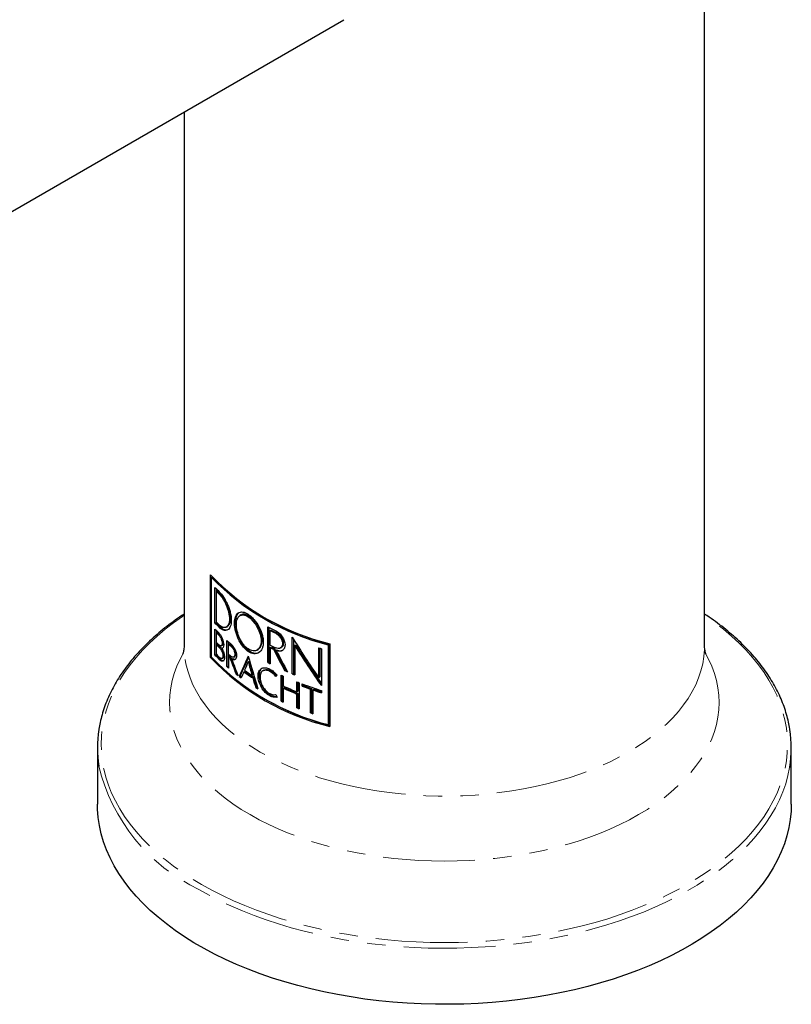
# Model space of a CAD drawing. Units: millimetres. Extents: x 37 to 332, y -330 to 461.
# Drawn here: x 263 to 316, y -330 to -262 of the extents above; entities that cross this region are included whole.
import ezdxf

# ---------------------------------------------------------------- set-up
doc = ezdxf.new("R2010")
doc.units = ezdxf.units.MM
doc.linetypes.add('PHANTOM', pattern=[12.7, 6.35, -1.27, 1.27, -1.27, 1.27, -1.27])

msp = doc.modelspace()

# ---------------------------------------------------------------- linework, layer by layer
at = {"color": 7, "linetype": 'Continuous', "lineweight": 25}
for p, q in [((310.488, -305.532), (310.488, -231.619)), ((252.445, -281.327), (285.534, -262.225)), ((274.488, -268.602), (274.488, -305.532)), ((276.322, -306.346), (276.322, -300.63)), ((276.379, -300.796), (276.436, -300.763)), ((276.379, -306.314), (276.379, -300.796)), ((276.397, -300.718), (276.397, -300.785)), ((276.624, -303.953), (276.624, -301.486)), ((276.698, -301.565), (276.698, -303.911)), ((276.731, -301.773), (276.804, -301.73)), ((276.731, -303.892), (276.731, -301.773)), ((278.42, -303.399), (278.35, -303.44)), ((276.624, -303.953), (276.698, -303.911)), ((276.624, -306.17), (276.624, -304.37)), ((277.412, -304.233), (277.485, -304.191)), ((280.289, -306.684), (280.289, -304.216)), ((280.359, -304.254), (280.359, -306.643)), ((276.698, -304.449), (276.698, -306.128)), ((276.718, -304.625), (276.792, -304.583)), ((276.718, -305.293), (276.718, -304.625)), ((280.449, -304.478), (280.52, -304.437)), ((280.449, -305.478), (280.449, -304.478)), ((281.971, -307.477), (281.971, -304.932)), ((282.043, -305.049), (282.043, -307.435)), ((276.718, -305.448), (276.792, -305.405)), ((276.718, -306.116), (276.718, -305.448)), ((277.06, -305.537), (277.133, -305.495)), ((277.451, -306.972), (277.451, -305.172)), ((277.524, -305.235), (277.524, -306.931)), ((277.56, -305.424), (277.632, -305.383)), ((277.56, -306.111), (277.56, -305.424)), ((279.531, -305.823), (279.602, -305.782)), ((280.449, -305.655), (280.52, -305.614)), ((280.449, -305.655), (280.449, -306.768)), ((280.665, -305.766), (280.736, -305.725)), ((280.665, -305.766), (280.666, -305.767)), ((280.666, -305.767), (280.737, -305.727)), ((280.736, -305.725), (280.737, -305.727)), ((281.154, -305.679), (281.225, -305.638)), ((282.136, -305.496), (282.208, -305.455)), ((282.136, -305.496), (282.136, -307.544)), ((283.8, -307.725), (283.8, -305.676)), ((283.874, -305.7), (283.874, -307.682)), ((283.983, -305.734), (283.983, -308.278)), ((284.457, -305.459), (284.531, -305.416)), ((284.457, -305.459), (284.457, -310.977)), ((284.531, -310.934), (284.531, -305.416)), ((284.572, -305.393), (284.572, -311.109)), ((276.322, -306.346), (276.379, -306.313)), ((276.624, -306.17), (276.698, -306.128)), ((277.111, -306.408), (277.183, -306.366)), ((277.56, -306.268), (277.632, -306.227)), ((277.56, -306.268), (277.56, -307.067)), ((277.653, -306.347), (277.725, -306.306)), ((277.784, -306.453), (277.856, -306.411)), ((277.919, -306.306), (277.991, -306.265)), ((280.858, -305.86), (280.929, -305.819)), ((277.451, -306.972), (277.524, -306.931)), ((278.924, -306.629), (278.995, -306.588)), ((280.289, -306.684), (280.359, -306.643)), ((278.078, -307.487), (278.149, -307.446)), ((278.149, -307.446), (278.164, -307.458)), ((278.301, -307.655), (278.372, -307.614)), ((278.617, -307.342), (278.688, -307.301)), ((279.185, -307.565), (279.256, -307.524)), ((279.24, -307.754), (279.311, -307.714)), ((280.007, -307.224), (279.936, -307.265)), ((281.2, -309.354), (281.2, -307.554)), ((281.271, -307.587), (281.271, -309.313)), ((281.35, -307.623), (281.35, -308.309)), ((281.442, -307.248), (281.513, -307.207)), ((281.971, -307.477), (282.043, -307.435)), ((283.8, -307.725), (283.874, -307.682)), ((279.442, -308.42), (279.513, -308.379)), ((281.35, -308.464), (281.421, -308.423)), ((281.35, -308.464), (281.35, -309.423)), ((282.292, -308.71), (282.292, -308.024)), ((282.364, -308.052), (282.364, -308.669)), ((282.452, -308.086), (282.452, -309.887)), ((282.66, -308.321), (282.66, -308.166)), ((282.66, -308.321), (282.732, -308.279)), ((282.732, -308.193), (282.732, -308.279)), ((283.225, -308.525), (283.298, -308.483)), ((283.298, -308.483), (283.298, -310.128)), ((282.292, -308.71), (282.364, -308.669)), ((282.292, -308.865), (282.364, -308.823)), ((282.292, -309.824), (282.292, -308.865)), ((282.364, -308.823), (282.364, -309.782)), ((283.225, -310.17), (283.225, -308.525)), ((283.394, -308.583), (283.467, -308.54)), ((283.394, -308.583), (283.394, -310.228)), ((283.983, -308.618), (283.983, -308.773)), ((281.2, -309.354), (281.271, -309.313)), ((282.292, -309.824), (282.364, -309.782)), ((283.225, -310.17), (283.298, -310.128)), ((284.457, -310.977), (284.531, -310.934)), ((268.488, -312.595), (268.488, -316.474)), ((316.488, -316.474), (316.488, -312.595))]:
    msp.add_line(p, q, dxfattribs=at)
at = {"color": 8, "linetype": 'PHANTOM', "lineweight": 18}
for p, q in [((276.916, -301.962), (276.989, -301.92)), ((277.626, -303.672), (277.698, -303.63)), ((278.924, -303.533), (278.995, -303.492)), ((276.916, -304.255), (276.989, -304.213)), ((276.908, -304.819), (276.981, -304.777)), ((280.821, -304.666), (280.891, -304.625)), ((276.957, -305.691), (277.03, -305.648)), ((277.123, -305.362), (277.196, -305.32)), ((277.744, -305.578), (277.816, -305.537)), ((281.296, -305.391), (281.367, -305.35)), ((277.174, -306.233), (277.247, -306.191)), ((277.992, -306.122), (278.064, -306.08)), ((278.924, -305.929), (278.995, -305.888)), ((280.864, -305.862), (280.935, -305.822)), ((276.957, -306.513), (277.03, -306.471)), ((279.604, -307.617), (279.674, -307.576)), ((280.421, -307.303), (280.492, -307.262)), ((280.421, -308.997), (280.492, -308.956)), ((280.899, -309.079), (280.921, -309.067))]:
    msp.add_line(p, q, dxfattribs=at)
at = {"color": 8, "linetype": 'PHANTOM', "lineweight": 18, "flags": 128}
for points in [[(274.488, -303.418), (274.374, -303.495), (273.755, -303.935), (273.169, -304.389), (272.615, -304.856), (272.096, -305.337), (271.611, -305.829), (271.162, -306.333), (270.749, -306.847), (270.374, -307.37), (270.036, -307.902), (269.737, -308.441), (269.476, -308.987), (269.255, -309.539), (269.074, -310.096), (268.932, -310.657), (268.831, -311.22), (268.77, -311.785), (268.75, -312.352), (268.77, -312.918), (268.831, -313.483), (268.932, -314.047), (269.074, -314.607), (269.255, -315.164), (269.476, -315.716), (269.737, -316.262), (270.036, -316.801), (270.374, -317.333), (270.749, -317.856), (271.162, -318.37), (271.611, -318.874), (272.096, -319.366), (272.615, -319.847), (273.169, -320.314), (273.755, -320.769), (274.374, -321.208), (275.023, -321.633), (275.702, -322.042)], [(275.702, -322.042), (276.41, -322.434), (277.146, -322.809), (277.908, -323.166), (278.694, -323.504), (279.504, -323.824), (280.337, -324.124), (281.19, -324.404), (282.062, -324.663), (282.952, -324.901), (283.859, -325.118), (284.78, -325.313), (285.715, -325.486), (286.661, -325.636), (287.616, -325.764), (288.581, -325.868), (289.552, -325.95), (290.528, -326.008), (291.507, -326.044), (292.488, -326.055), (293.469, -326.044), (294.448, -326.008), (295.424, -325.95), (296.395, -325.868), (297.359, -325.764), (298.315, -325.636), (299.261, -325.486), (300.196, -325.313), (301.117, -325.118), (302.023, -324.901), (302.914, -324.663), (303.786, -324.404), (304.639, -324.124), (305.471, -323.824), (306.282, -323.504), (307.068, -323.166), (307.83, -322.809), (308.565, -322.434), (309.273, -322.042), (309.953, -321.633), (310.602, -321.208), (311.221, -320.769), (311.807, -320.314), (312.361, -319.847), (312.88, -319.366), (313.365, -318.874), (313.814, -318.37), (314.227, -317.856), (314.602, -317.333), (314.94, -316.801), (315.239, -316.262), (315.5, -315.716), (315.721, -315.164), (315.902, -314.607), (316.044, -314.047), (316.145, -313.483), (316.206, -312.918), (316.226, -312.352), (316.206, -311.785), (316.145, -311.22), (316.044, -310.657), (315.902, -310.096), (315.721, -309.539), (315.5, -308.987), (315.239, -308.441), (314.94, -307.902), (314.602, -307.37), (314.227, -306.847), (313.814, -306.333), (313.365, -305.829), (312.88, -305.337), (312.361, -304.856), (311.807, -304.389), (311.221, -303.935), (310.602, -303.495), (310.488, -303.418)], [(310.488, -305.532), (310.483, -305.78), (310.442, -306.274), (310.361, -306.766), (310.239, -307.256), (310.077, -307.741), (309.875, -308.222), (309.633, -308.696), (309.353, -309.164), (309.035, -309.623), (308.679, -310.073), (308.286, -310.512), (307.858, -310.941), (307.395, -311.357), (306.898, -311.76), (306.368, -312.148), (305.807, -312.522), (305.216, -312.88), (304.596, -313.221), (303.948, -313.545), (303.275, -313.851), (302.577, -314.138), (301.856, -314.405), (301.114, -314.652), (300.353, -314.879), (299.574, -315.085), (298.778, -315.268), (297.969, -315.43), (297.147, -315.569), (296.314, -315.686), (295.473, -315.78), (294.625, -315.85), (293.772, -315.897), (292.916, -315.921), (292.06, -315.921), (291.204, -315.897), (290.351, -315.85), (289.503, -315.78), (288.662, -315.686), (287.829, -315.569), (287.007, -315.43), (286.198, -315.268), (285.402, -315.085), (284.623, -314.879), (283.861, -314.652), (283.119, -314.405), (282.399, -314.138), (281.701, -313.851), (281.027, -313.545), (280.38, -313.221), (279.76, -312.88), (279.169, -312.522), (278.608, -312.148), (278.078, -311.76), (277.581, -311.357), (277.118, -310.941), (276.69, -310.512), (276.297, -310.073), (275.941, -309.623), (275.623, -309.164), (275.343, -308.696), (275.101, -308.222), (274.899, -307.741), (274.737, -307.256), (274.615, -306.766), (274.534, -306.274), (274.493, -305.78), (274.488, -305.532)], [(310.561, -306.065), (310.764, -306.45), (310.985, -306.94), (311.166, -307.436), (311.307, -307.936), (311.409, -308.44), (311.469, -308.945), (311.49, -309.452), (311.469, -309.958), (311.409, -310.464), (311.307, -310.967), (311.166, -311.467), (310.985, -311.963), (310.764, -312.454), (310.505, -312.938), (310.207, -313.414), (309.871, -313.883), (309.498, -314.341), (309.088, -314.79), (308.644, -315.226), (308.164, -315.651), (307.652, -316.062), (307.107, -316.46), (306.53, -316.842), (305.924, -317.208), (305.289, -317.558), (304.627, -317.891), (303.939, -318.206), (303.227, -318.502), (302.491, -318.778), (301.734, -319.035), (300.958, -319.271), (300.163, -319.487), (299.352, -319.681), (298.527, -319.853), (297.688, -320.003), (296.838, -320.13), (295.979, -320.235), (295.113, -320.316), (294.241, -320.374), (293.365, -320.41), (292.488, -320.421), (291.61, -320.41), (290.735, -320.374), (289.863, -320.316), (288.996, -320.235), (288.137, -320.13), (287.288, -320.003), (286.449, -319.853), (285.624, -319.681), (284.813, -319.487), (284.018, -319.271), (283.242, -319.035), (282.485, -318.778), (281.749, -318.502), (281.037, -318.206), (280.349, -317.891), (279.686, -317.558), (279.052, -317.208), (278.445, -316.842), (277.869, -316.46), (277.324, -316.062), (276.811, -315.651), (276.332, -315.226), (275.887, -314.79), (275.478, -314.341), (275.105, -313.883), (274.769, -313.414), (274.471, -312.938), (274.211, -312.454), (273.991, -311.963), (273.81, -311.467), (273.668, -310.967), (273.567, -310.464), (273.506, -309.958), (273.486, -309.452), (273.506, -308.945), (273.567, -308.44), (273.668, -307.936), (273.81, -307.436), (273.991, -306.94), (274.211, -306.45), (274.416, -306.062)], [(316.378, -313.919), (316.374, -313.944), (316.258, -314.509), (316.102, -315.07), (315.906, -315.628), (315.67, -316.18), (315.396, -316.727), (315.082, -317.266), (314.731, -317.798), (314.342, -318.321), (313.917, -318.834), (313.455, -319.336), (312.958, -319.828), (312.426, -320.307), (311.861, -320.773), (311.263, -321.225), (310.633, -321.663), (309.973, -322.085), (309.283, -322.491), (308.565, -322.881), (307.82, -323.254), (307.049, -323.608), (306.254, -323.944), (305.435, -324.26), (304.594, -324.558), (303.733, -324.834), (302.854, -325.091), (301.956, -325.326), (301.043, -325.539), (300.115, -325.731), (299.174, -325.901), (298.222, -326.048), (297.261, -326.173), (296.291, -326.274), (295.315, -326.353), (294.334, -326.408), (293.35, -326.44), (292.365, -326.449), (291.379, -326.435), (290.396, -326.397), (289.416, -326.336), (288.442, -326.251), (287.474, -326.144), (286.515, -326.013), (285.565, -325.861), (284.628, -325.685), (283.703, -325.488), (282.794, -325.269), (281.901, -325.028), (281.025, -324.767), (280.169, -324.485), (279.334, -324.183), (278.521, -323.862), (277.731, -323.521), (276.967, -323.162), (276.228, -322.785), (275.517, -322.391)]]:
    msp.add_lwpolyline(points, dxfattribs=at)
at = {"color": 7, "linetype": 'Continuous', "lineweight": 25, "flags": 128}
msp.add_lwpolyline([(316.488, -316.474), (316.472, -316.972), (316.417, -317.54), (316.321, -318.106), (316.185, -318.669), (316.009, -319.229), (315.793, -319.784), (315.538, -320.334), (315.244, -320.877), (314.911, -321.413), (314.541, -321.94), (314.134, -322.458), (313.69, -322.966), (313.211, -323.463), (312.696, -323.948), (312.148, -324.421), (311.566, -324.88), (310.952, -325.325), (310.307, -325.755), (309.632, -326.17), (308.928, -326.568), (308.196, -326.949), (307.438, -327.313), (306.654, -327.658), (305.847, -327.984), (305.017, -328.291), (304.166, -328.578), (303.296, -328.845), (302.407, -329.09), (301.501, -329.315), (300.581, -329.518), (299.646, -329.698), (298.7, -329.857), (297.743, -329.993), (296.777, -330.106), (295.804, -330.196), (294.825, -330.263), (293.842, -330.307), (292.857, -330.327), (291.872, -330.324), (290.887, -330.298), (289.906, -330.248), (288.928, -330.176), (287.957, -330.08), (286.993, -329.961), (286.039, -329.819), (285.095, -329.655), (284.164, -329.469), (283.247, -329.261), (282.345, -329.031), (281.461, -328.78), (280.595, -328.508), (279.749, -328.216), (278.925, -327.904), (278.123, -327.573), (277.346, -327.223), (276.594, -326.855), (275.869, -326.47), (275.172, -326.068), (274.505, -325.649), (273.867, -325.215), (273.261, -324.767), (272.688, -324.304), (272.148, -323.828), (271.642, -323.34), (271.171, -322.84), (270.737, -322.329), (270.338, -321.809), (269.978, -321.279), (269.655, -320.742), (269.371, -320.197), (269.125, -319.646), (268.919, -319.09), (268.753, -318.529), (268.627, -317.965), (268.541, -317.398), (268.496, -316.83), (268.488, -316.474)], dxfattribs=at)
at = {"color": 7, "linetype": 'Continuous', "lineweight": 25}
for centre, radius, start, end in [((288.51, -289.045), 16.816, 223.54924, 256.45614), ((288.499, -289.129), 16.823, 223.90848, 256.09619), ((284.495, -294.173), 10.744, 222.89739, 225.1363), ((284.577, -294.266), 10.859, 223.73228, 225.12981), ((284.601, -294.3), 10.77, 223.62322, 225.03168), ((289.319, -287.338), 18.701, 232.37276, 255.16469), ((284.495, -296.64), 10.744, 222.89739, 225.1363), ((284.488, -297.064), 10.734, 222.89362, 225.07377), ((284.518, -296.674), 10.655, 222.78169, 225.03825), ((284.577, -296.386), 10.859, 223.73197, 225.12982), ((288.99, -287.858), 18.528, 241.99156, 243.83913), ((284.561, -297.147), 10.837, 223.63651, 225.06804), ((284.585, -297.181), 10.748, 223.52668, 224.96943), ((289.061, -287.894), 18.686, 242.55967, 243.83471), ((289.084, -287.935), 18.592, 242.57362, 243.85538), ((284.561, -297.815), 10.837, 223.63651, 225.06804), ((284.598, -297.934), 10.888, 223.63905, 225.43023), ((284.622, -297.968), 10.799, 223.52926, 225.33442), ((285.692, -295.776), 12.498, 228.74743, 230.50636), ((285.768, -295.844), 12.615, 229.41407, 230.50193), ((285.791, -295.882), 12.523, 229.34755, 230.44299), ((289.061, -288.894), 18.686, 242.55967, 243.83471), ((288.993, -289.203), 18.539, 242.55699, 243.30669), ((289.017, -289.243), 18.444, 242.57092, 243.32459), ((291.181, -282.477), 24.345, 252.35215, 252.80267), ((288.438, -294.885), 16.678, 223.40949, 256.59589), ((288.429, -294.768), 16.688, 223.77474, 256.22994), ((284.525, -298.829), 10.785, 222.89734, 225.4371), ((284.548, -298.863), 10.696, 222.78165, 225.34139), ((284.598, -298.601), 10.888, 223.63905, 225.43023), ((285.768, -296.531), 12.615, 229.41407, 230.50193), ((285.707, -296.76), 12.521, 229.41201, 229.97086), ((285.73, -296.798), 12.429, 229.34546, 229.90823), ((285.567, -297.721), 12.307, 228.74119, 229.41232), ((285.541, -297.814), 12.141, 228.66895, 228.89929), ((288.825, -290.64), 18.173, 241.98376, 242.5564), ((288.819, -290.737), 18.016, 241.9941, 242.31781), ((289.338, -292.922), 18.739, 232.41018, 255.26524), ((286.419, -296.671), 13.658, 232.36111, 233.09474), ((286.691, -296.305), 14.115, 233.52583, 234.17416), ((286.692, -296.376), 13.983, 233.48652, 233.94179), ((287.354, -294.815), 15.273, 235.10504, 237.90817), ((287.354, -294.66), 15.273, 235.34787, 237.66638), ((287.378, -294.856), 15.179, 235.07632, 237.89632), ((289.587, -289.509), 19.899, 245.07387, 245.54717), ((289.79, -288.64), 20.395, 245.83691, 246.46259), ((289.77, -288.777), 20.195, 245.86707, 246.11515), ((290.15, -287.796), 21.312, 247.43287, 247.91164), ((290.15, -287.89), 21.16, 247.47148, 247.74409), ((287.999, -294.328), 16.486, 238.73347, 239.35348), ((287.971, -294.455), 16.291, 238.72544, 238.93634), ((289.988, -289.296), 20.884, 245.56597, 248.37612), ((289.988, -289.451), 20.884, 245.56597, 248.37612), ((290.01, -289.491), 20.79, 245.59561, 248.41984), ((290.358, -287.696), 21.869, 248.35793, 248.80788), ((290.901, -286.231), 23.432, 249.40814, 252.82745), ((290.698, -286.951), 22.832, 249.38687, 250.89564), ((290.719, -286.991), 22.737, 249.43552, 250.95174), ((291.085, -285.818), 24.029, 251.33056, 252.80688), ((291.093, -285.894), 23.896, 251.38823, 252.68873), ((289.587, -291.309), 19.899, 245.07387, 245.54717), ((289.585, -291.403), 19.746, 245.10056, 245.35056), ((290.358, -289.496), 21.869, 248.35793, 248.80788), ((290.359, -289.589), 21.718, 248.40117, 248.65054), ((290.897, -288.027), 23.434, 250.89096, 251.32624), ((290.899, -288.119), 23.285, 250.94675, 251.19529), ((276.538, -312.595), 8.049, 170.95132, 188.99677), ((308.444, -312.595), 8.044, 350.52491, 9.1451)]:
    msp.add_arc(centre, radius, start, end, dxfattribs=at)
at = {"color": 8, "linetype": 'PHANTOM', "lineweight": 18}
msp.add_arc((281.044, -310.824), 12.819, 193.66714, 244.46345, dxfattribs=at)
at = {"color": 7, "linetype": 'Continuous', "lineweight": 25}
for centre, major_axis, ratio, start_param, end_param in [((292.488, -293.586), (-12.18, 25.758), 0.51453, 1.774416, 1.894691), ((292.488, -296.554), (-11.996, 27.729), 0.483967, 1.695658, 1.751482), ((292.488, -296.554), (-11.929, 27.575), 0.483967, 1.696044, 1.752183), ((292.488, -293.882), (-12.18, 25.758), 0.51453, 1.785648, 1.906241), ((292.488, -293.882), (-12.112, 25.615), 0.51453, 1.786622, 1.903243), ((292.488, -304.109), (-11.996, 27.725), 0.484027, 1.443463, 1.483904), ((292.488, -304.109), (-11.93, 27.571), 0.484027, 1.442427, 1.483101), ((292.488, -303.856), (-11.996, 27.735), 0.483881, 1.456255, 1.496755), ((292.488, -297.081), (16.753, 27.566), 0.23877, 2.049861, 2.104281), ((292.488, -297.081), (16.66, 27.413), 0.23877, 2.054543, 2.104969), ((292.488, -301.699), (-11.604, 41.554), 0.331133, 1.587565, 1.642561), ((292.488, -296.27), (-11.996, 27.736), 0.48387, 1.70976, 1.765774), ((292.488, -298.022), (17.99, 1.103), 0.531923, 3.977338, 3.97775), ((292.488, -298.022), (17.89, 1.097), 0.531923, 3.977803, 3.978217), ((292.488, -297.399), (16.647, 28.625), 0.239152, 2.034066, 2.055861), ((292.488, -302.197), (-11.602, 43.116), 0.319181, 1.587721, 1.609483), ((292.488, -302.197), (-11.538, 42.876), 0.319181, 1.58734, 1.609225), ((292.488, -297.618), (16.882, 26.296), 0.237449, 2.096308, 2.112816), ((292.488, -302.092), (-11.607, 40.729), 0.33779, 1.613671, 1.630106), ((292.488, -302.092), (-11.543, 40.502), 0.33779, 1.613438, 1.629965), ((292.488, -301.41), (17.875, 15.054), 0.140516, 2.151222, 2.157451), ((292.488, -301.792), (17.962, 7.235), 0.161248, 3.942054, 3.943856), ((292.488, -299.201), (-11.872, 29.559), 0.457723, 1.717694, 1.723709), ((292.488, -301.982), (17.962, 7.235), 0.161248, 3.948068, 3.94987)]:
    msp.add_ellipse(centre, major_axis=major_axis, ratio=ratio, start_param=start_param, end_param=end_param, dxfattribs=at)
for points, knots in [([(276.916, -301.788), (277.017, -301.889), (277.12, -302.017), (277.268, -302.245), (277.316, -302.325), (277.407, -302.495), (277.45, -302.585), (277.53, -302.768), (277.566, -302.861), (277.63, -303.05), (277.658, -303.146), (277.725, -303.426), (277.749, -303.609), (277.749, -303.774)], [0, 0, 0, 0, 0.25, 0.25, 0.375, 0.375, 0.5, 0.5, 0.625, 0.625, 0.75, 0.75, 1, 1, 1, 1]), ([(276.916, -301.962), (277.003, -302.049), (277.091, -302.159), (277.217, -302.355), (277.258, -302.424), (277.335, -302.57), (277.372, -302.648), (277.474, -302.884), (277.53, -303.05), (277.605, -303.372), (277.626, -303.53), (277.626, -303.672)], [0, 0, 0, 0, 0.25, 0.25, 0.375, 0.375, 0.5, 0.5, 0.75, 0.75, 1, 1, 1, 1]), ([(277.698, -303.63), (277.698, -303.559), (277.693, -303.485), (277.674, -303.332), (277.659, -303.251), (277.602, -303.009), (277.546, -302.843), (277.412, -302.529), (277.332, -302.379), (277.165, -302.119), (277.076, -302.006), (276.989, -301.92)], [0, 0, 0, 0, 0.125, 0.125, 0.25, 0.25, 0.5, 0.5, 0.75, 0.75, 1, 1, 1, 1]), ([(274.488, -303.337), (274.434, -303.372), (274.17, -303.542), (273.723, -303.86), (273.15, -304.293), (272.609, -304.74), (272.098, -305.199), (271.617, -305.67), (271.169, -306.151), (270.753, -306.642), (270.371, -307.143), (270.022, -307.652), (269.708, -308.169), (269.429, -308.693), (269.186, -309.223), (268.978, -309.757), (268.807, -310.296), (268.676, -310.81), (268.619, -311.144), (268.593, -311.297)], [0, 0, 0, 0, 0.016115, 0.078461, 0.140805, 0.203144, 0.265472, 0.327783, 0.390069, 0.452322, 0.514533, 0.576692, 0.63879, 0.700817, 0.762765, 0.82463, 0.886409, 0.948107, 1, 1, 1, 1]), ([(277.626, -303.672), (277.626, -303.743), (277.621, -303.808), (277.602, -303.929), (277.587, -303.984), (277.53, -304.129), (277.474, -304.199), (277.339, -304.274), (277.259, -304.28), (277.092, -304.227), (277.003, -304.168), (276.916, -304.081)], [0, 0, 0, 0, 0.125, 0.125, 0.25, 0.25, 0.5, 0.5, 0.75, 0.75, 1, 1, 1, 1]), ([(277.476, -304.178), (277.518, -304.153), (277.616, -304.092), (277.686, -303.881), (277.695, -303.698), (277.698, -303.63)], [0, 0, 0, 0, 0.314144, 0.745454, 1, 1, 1, 1]), ([(278.924, -305.929), (278.857, -305.884), (278.792, -305.831), (278.664, -305.71), (278.602, -305.641), (278.426, -305.416), (278.321, -305.241), (278.152, -304.875), (278.085, -304.68), (278.019, -304.399), (278.002, -304.305), (277.98, -304.125), (277.974, -304.038), (277.974, -303.873), (277.98, -303.794), (278.002, -303.649), (278.019, -303.583), (278.063, -303.463), (278.091, -303.41), (278.156, -303.321), (278.194, -303.285), (278.322, -303.199), (278.425, -303.178), (278.661, -303.21), (278.79, -303.264), (278.924, -303.353)], [0, 0, 0, 0, 0.0625, 0.0625, 0.125, 0.125, 0.25, 0.25, 0.375, 0.375, 0.4375, 0.4375, 0.5, 0.5, 0.5625, 0.5625, 0.625, 0.625, 0.6875, 0.6875, 0.75, 0.75, 0.875, 0.875, 1, 1, 1, 1]), ([(278.285, -303.235), (278.256, -303.259), (278.194, -303.313), (278.123, -303.44), (278.071, -303.605), (278.045, -303.802), (278.044, -304.022), (278.071, -304.265), (278.125, -304.517), (278.205, -304.775), (278.307, -305.025), (278.432, -305.264), (278.573, -305.479), (278.73, -305.667), (278.872, -305.801), (278.962, -305.864), (278.995, -305.888)], [0, 0, 0, 0, 0.061444, 0.134299, 0.209196, 0.283265, 0.35941, 0.434832, 0.512496, 0.586995, 0.663701, 0.737356, 0.813292, 0.884374, 0.957726, 1, 1, 1, 1]), ([(278.924, -305.749), (278.867, -305.711), (278.81, -305.665), (278.701, -305.561), (278.647, -305.502), (278.495, -305.309), (278.404, -305.159), (278.257, -304.844), (278.199, -304.677), (278.122, -304.355), (278.103, -304.198), (278.103, -303.913), (278.122, -303.786), (278.199, -303.58), (278.256, -303.501), (278.405, -303.402), (278.494, -303.383), (278.697, -303.41), (278.809, -303.456), (278.924, -303.533)], [0, 0, 0, 0, 0.0625, 0.0625, 0.125, 0.125, 0.25, 0.25, 0.375, 0.375, 0.5, 0.5, 0.625, 0.625, 0.75, 0.75, 0.875, 0.875, 1, 1, 1, 1]), ([(278.995, -303.492), (278.904, -303.442), (278.721, -303.344), (278.525, -303.334), (278.449, -303.396), (278.429, -303.413)], [0, 0, 0, 0, 0.424728, 0.849191, 1, 1, 1, 1]), ([(278.924, -303.353), (278.992, -303.397), (279.058, -303.449), (279.19, -303.568), (279.256, -303.635), (279.445, -303.853), (279.562, -304.021), (279.755, -304.374), (279.834, -304.562), (279.912, -304.837), (279.932, -304.929), (279.959, -305.106), (279.965, -305.191), (279.965, -305.356), (279.958, -305.436), (279.932, -305.583), (279.912, -305.651), (279.833, -305.837), (279.756, -305.934), (279.561, -306.062), (279.446, -306.091), (279.193, -306.068), (279.059, -306.017), (278.924, -305.929)], [0, 0, 0, 0, 0.0625, 0.0625, 0.125, 0.125, 0.25, 0.25, 0.375, 0.375, 0.4375, 0.4375, 0.5, 0.5, 0.5625, 0.5625, 0.625, 0.625, 0.75, 0.75, 0.875, 0.875, 1, 1, 1, 1]), ([(278.924, -303.533), (278.982, -303.571), (279.039, -303.615), (279.153, -303.717), (279.209, -303.776), (279.371, -303.963), (279.47, -304.109), (279.635, -304.413), (279.701, -304.575), (279.79, -304.89), (279.813, -305.046), (279.813, -305.329), (279.79, -305.458), (279.701, -305.672), (279.636, -305.755), (279.469, -305.865), (279.371, -305.889), (279.155, -305.869), (279.04, -305.825), (278.924, -305.749)], [0, 0, 0, 0, 0.0625, 0.0625, 0.125, 0.125, 0.25, 0.25, 0.375, 0.375, 0.5, 0.5, 0.625, 0.625, 0.75, 0.75, 0.875, 0.875, 1, 1, 1, 1]), ([(279.6, -305.779), (279.61, -305.775), (279.657, -305.753), (279.726, -305.682), (279.803, -305.568), (279.856, -305.422), (279.884, -305.251), (279.885, -305.061), (279.859, -304.853), (279.804, -304.638), (279.724, -304.419), (279.622, -304.21), (279.5, -304.01), (279.368, -303.832), (279.225, -303.676), (279.101, -303.565), (279.023, -303.511), (278.995, -303.492)], [0, 0, 0, 0, 0.0183715, 0.0869626, 0.1572523, 0.2294672, 0.3017941, 0.3761128, 0.4503989, 0.5268966, 0.60013, 0.675585, 0.747085, 0.8208464, 0.8891479, 0.9596279, 1, 1, 1, 1]), ([(316.381, -311.285), (316.354, -311.129), (316.296, -310.791), (316.163, -310.276), (315.991, -309.738), (315.783, -309.206), (315.539, -308.678), (315.26, -308.156), (314.946, -307.64), (314.597, -307.133), (314.215, -306.633), (313.8, -306.143), (313.351, -305.663), (312.872, -305.193), (312.36, -304.735), (311.819, -304.288), (311.247, -303.856), (310.802, -303.539), (310.54, -303.37), (310.488, -303.337)], [0, 0, 0, 0, 0.053021, 0.114659, 0.176356, 0.238125, 0.299973, 0.361903, 0.423915, 0.486004, 0.548162, 0.610381, 0.672652, 0.734965, 0.797312, 0.859684, 0.922074, 0.984476, 1, 1, 1, 1]), ([(277.749, -303.774), (277.749, -303.857), (277.743, -303.933), (277.72, -304.074), (277.703, -304.139), (277.658, -304.252), (277.631, -304.3), (277.567, -304.38), (277.53, -304.412), (277.411, -304.478), (277.317, -304.485), (277.121, -304.425), (277.017, -304.356), (276.916, -304.255)], [0, 0, 0, 0, 0.125, 0.125, 0.25, 0.25, 0.375, 0.375, 0.5, 0.5, 0.75, 0.75, 1, 1, 1, 1]), ([(276.989, -304.213), (277.034, -304.254), (277.123, -304.335), (277.257, -304.407), (277.378, -304.439), (277.447, -304.426), (277.477, -304.42)], [0, 0, 0, 0, 0.265168, 0.530273, 0.795734, 1, 1, 1, 1]), ([(276.908, -304.664), (276.948, -304.704), (276.988, -304.755), (277.064, -304.877), (277.099, -304.946), (277.189, -305.165), (277.226, -305.327), (277.226, -305.458)], [0, 0, 0, 0, 0.25, 0.25, 0.5, 0.5, 1, 1, 1, 1]), ([(276.908, -304.819), (276.963, -304.874), (277.017, -304.962), (277.098, -305.162), (277.123, -305.273), (277.123, -305.362)], [0, 0, 0, 0, 0.5, 0.5, 1, 1, 1, 1]), ([(280.821, -304.488), (280.904, -304.529), (280.987, -304.587), (281.142, -304.728), (281.214, -304.812), (281.395, -305.082), (281.468, -305.29), (281.468, -305.469)], [0, 0, 0, 0, 0.25, 0.25, 0.5, 0.5, 1, 1, 1, 1]), ([(280.821, -304.666), (280.882, -304.696), (280.943, -304.738), (281.058, -304.843), (281.11, -304.905), (281.243, -305.105), (281.296, -305.259), (281.296, -305.391)], [0, 0, 0, 0, 0.25, 0.25, 0.5, 0.5, 1, 1, 1, 1]), ([(281.367, -305.35), (281.367, -305.284), (281.354, -305.213), (281.306, -305.07), (281.27, -304.998), (281.137, -304.798), (281.015, -304.685), (280.891, -304.625)], [0, 0, 0, 0, 0.25, 0.25, 0.5, 0.5, 1, 1, 1, 1]), ([(274.485, -305.532), (274.486, -305.565), (274.488, -305.663), (274.47, -305.81), (274.445, -305.945), (274.419, -306.036), (274.402, -306.086), (274.393, -306.107), (274.395, -306.101), (274.396, -306.101)], [0, 0, 0, 0, 0.112843, 0.334926, 0.521876, 0.688534, 0.841215, 0.98391, 1, 1, 1, 1]), ([(277.123, -305.362), (277.123, -305.452), (277.098, -305.516), (277.018, -305.56), (276.963, -305.541), (276.908, -305.487)], [0, 0, 0, 0, 0.5, 0.5, 1, 1, 1, 1]), ([(276.957, -305.691), (277.013, -305.745), (277.068, -305.833), (277.149, -306.033), (277.174, -306.143), (277.174, -306.233)], [0, 0, 0, 0, 0.5, 0.5, 1, 1, 1, 1]), ([(277.088, -305.719), (277.087, -305.716), (277.068, -305.686), (277.048, -305.666), (277.03, -305.648)], [0, 0, 0, 0, 0.0936819, 1, 1, 1, 1]), ([(277.226, -305.458), (277.226, -305.534), (277.213, -305.597), (277.169, -305.689), (277.136, -305.717), (277.098, -305.725)], [0, 0, 0, 0, 0.5, 0.5, 1, 1, 1, 1]), ([(277.098, -305.725), (277.15, -305.815), (277.196, -305.919), (277.259, -306.13), (277.278, -306.236), (277.278, -306.328)], [0, 0, 0, 0, 0.5, 0.5, 1, 1, 1, 1]), ([(277.13, -305.491), (277.143, -305.483), (277.173, -305.464), (277.193, -305.397), (277.195, -305.341), (277.196, -305.32)], [0, 0, 0, 0, 0.3253546, 0.7583195, 1, 1, 1, 1]), ([(277.744, -305.421), (277.79, -305.46), (277.837, -305.51), (277.924, -305.63), (277.965, -305.699), (278.067, -305.917), (278.109, -306.079), (278.109, -306.212)], [0, 0, 0, 0, 0.25, 0.25, 0.5, 0.5, 1, 1, 1, 1]), ([(277.744, -305.578), (277.808, -305.631), (277.872, -305.719), (277.964, -305.919), (277.992, -306.03), (277.992, -306.122)], [0, 0, 0, 0, 0.5, 0.5, 1, 1, 1, 1]), ([(278.064, -306.08), (278.064, -305.989), (278.036, -305.878), (277.943, -305.678), (277.88, -305.59), (277.816, -305.537)], [0, 0, 0, 0, 0.5, 0.5, 1, 1, 1, 1]), ([(281.296, -305.391), (281.296, -305.457), (281.283, -305.516), (281.234, -305.615), (281.199, -305.654), (281.066, -305.73), (280.944, -305.726), (280.821, -305.665)], [0, 0, 0, 0, 0.25, 0.25, 0.5, 0.5, 1, 1, 1, 1]), ([(281.468, -305.469), (281.468, -305.555), (281.452, -305.632), (281.391, -305.762), (281.346, -305.814), (281.179, -305.923), (281.024, -305.929), (280.864, -305.862)], [0, 0, 0, 0, 0.25, 0.25, 0.5, 0.5, 1, 1, 1, 1]), ([(281.221, -305.632), (281.247, -305.617), (281.311, -305.58), (281.358, -305.474), (281.364, -305.385), (281.367, -305.35)], [0, 0, 0, 0, 0.291081, 0.724306, 1, 1, 1, 1]), ([(310.58, -306.1), (310.58, -306.101), (310.583, -306.106), (310.573, -306.084), (310.556, -306.033), (310.53, -305.942), (310.506, -305.812), (310.489, -305.668), (310.49, -305.57), (310.491, -305.532)], [0, 0, 0, 0, 0.021407, 0.166247, 0.319468, 0.484077, 0.664879, 0.870436, 1, 1, 1, 1]), ([(277.174, -306.233), (277.174, -306.322), (277.149, -306.386), (277.068, -306.431), (277.013, -306.413), (276.957, -306.358)], [0, 0, 0, 0, 0.5, 0.5, 1, 1, 1, 1]), ([(277.278, -306.328), (277.278, -306.393), (277.269, -306.45), (277.235, -306.538), (277.21, -306.57), (277.12, -306.62), (277.038, -306.593), (276.957, -306.513)], [0, 0, 0, 0, 0.25, 0.25, 0.5, 0.5, 1, 1, 1, 1]), ([(277.181, -306.362), (277.194, -306.354), (277.223, -306.335), (277.244, -306.268), (277.246, -306.211), (277.247, -306.191)], [0, 0, 0, 0, 0.3230168, 0.7558915, 1, 1, 1, 1]), ([(277.247, -306.191), (277.245, -306.152), (277.243, -306.093), (277.224, -306.027), (277.217, -306.004)], [0, 0, 0, 0, 0.652221, 1, 1, 1, 1]), ([(277.992, -306.122), (277.992, -306.213), (277.964, -306.28), (277.872, -306.333), (277.808, -306.318), (277.744, -306.265)], [0, 0, 0, 0, 0.5, 0.5, 1, 1, 1, 1]), ([(278.109, -306.212), (278.109, -306.335), (278.074, -306.429), (277.954, -306.516), (277.871, -306.51), (277.784, -306.453)], [0, 0, 0, 0, 0.5, 0.5, 1, 1, 1, 1]), ([(277.856, -306.411), (277.896, -306.433), (277.976, -306.475), (278.04, -306.451), (278.071, -306.44)], [0, 0, 0, 0, 0.5047881, 1, 1, 1, 1]), ([(277.988, -306.26), (278.002, -306.252), (278.035, -306.232), (278.06, -306.163), (278.063, -306.103), (278.064, -306.08)], [0, 0, 0, 0, 0.3016512, 0.73441, 1, 1, 1, 1]), ([(278.995, -305.888), (279.049, -305.92), (279.157, -305.984), (279.317, -306.034), (279.471, -306.046), (279.602, -306.026), (279.673, -305.986), (279.703, -305.969)], [0, 0, 0, 0, 0.208398, 0.422917, 0.631314, 0.845577, 1, 1, 1, 1]), ([(280.935, -305.822), (281.007, -305.845), (281.142, -305.888), (281.252, -305.851), (281.304, -305.834)], [0, 0, 0, 0, 0.53155, 1, 1, 1, 1]), ([(277.03, -306.471), (277.066, -306.5), (277.137, -306.557), (277.215, -306.571), (277.245, -306.543), (277.252, -306.537)], [0, 0, 0, 0, 0.440668, 0.881696, 1, 1, 1, 1]), ([(279.604, -307.617), (279.604, -307.494), (279.624, -307.387), (279.704, -307.209), (279.764, -307.142), (279.913, -307.056), (280.003, -307.037), (280.201, -307.053), (280.31, -307.087), (280.421, -307.145)], [0, 0, 0, 0, 0.25, 0.25, 0.5, 0.5, 0.75, 0.75, 1, 1, 1, 1]), ([(279.917, -307.07), (279.874, -307.094), (279.798, -307.135), (279.732, -307.254), (279.684, -307.391), (279.678, -307.509), (279.674, -307.576)], [0, 0, 0, 0, 0.283797, 0.49724, 0.717025, 1, 1, 1, 1]), ([(280.421, -307.145), (280.508, -307.19), (280.595, -307.25), (280.764, -307.392), (280.843, -307.474), (280.917, -307.565)], [0, 0, 0, 0, 0.5, 0.5, 1, 1, 1, 1]), ([(280.421, -308.997), (280.31, -308.939), (280.202, -308.857), (280.003, -308.655), (279.913, -308.536), (279.764, -308.28), (279.704, -308.142), (279.625, -307.873), (279.604, -307.739), (279.604, -307.617)], [0, 0, 0, 0, 0.25, 0.25, 0.5, 0.5, 0.75, 0.75, 1, 1, 1, 1]), ([(279.674, -307.576), (279.674, -307.698), (279.695, -307.83), (279.775, -308.101), (279.834, -308.239), (279.983, -308.494), (280.074, -308.614), (280.272, -308.815), (280.381, -308.898), (280.492, -308.956)], [0, 0, 0, 0, 0.25, 0.25, 0.5, 0.5, 0.75, 0.75, 1, 1, 1, 1]), ([(280.421, -307.303), (280.329, -307.254), (280.239, -307.226), (280.073, -307.214), (279.998, -307.229), (279.874, -307.301), (279.824, -307.358), (279.757, -307.504), (279.739, -307.595), (279.739, -307.696)], [0, 0, 0, 0, 0.25, 0.25, 0.5, 0.5, 0.75, 0.75, 1, 1, 1, 1]), ([(279.739, -307.696), (279.739, -307.798), (279.756, -307.907), (279.824, -308.132), (279.873, -308.245), (279.998, -308.457), (280.073, -308.556), (280.238, -308.722), (280.329, -308.791), (280.421, -308.839)], [0, 0, 0, 0, 0.25, 0.25, 0.5, 0.5, 0.75, 0.75, 1, 1, 1, 1]), ([(280.012, -307.234), (280.048, -307.214), (280.138, -307.162), (280.311, -307.181), (280.441, -307.239), (280.492, -307.262)], [0, 0, 0, 0, 0.2853357, 0.7173394, 1, 1, 1, 1]), ([(280.899, -309.079), (280.828, -309.096), (280.75, -309.098), (280.587, -309.069), (280.505, -309.04), (280.421, -308.997)], [0, 0, 0, 0, 0.5, 0.5, 1, 1, 1, 1]), ([(280.492, -308.956), (280.535, -308.976), (280.62, -309.016), (280.764, -309.054), (280.855, -309.045), (280.908, -309.04)], [0, 0, 0, 0, 0.296596, 0.593215, 1, 1, 1, 1])]:
    msp.add_open_spline(points, degree=3, knots=knots, dxfattribs=at)
for points in [[(280.831, -307.651), (280.71, -307.5), (280.565, -307.378), (280.421, -307.303)], [(280.492, -307.262), (280.636, -307.337), (280.781, -307.459), (280.902, -307.61)], [(280.421, -308.839), (280.56, -308.911), (280.699, -308.936), (280.817, -308.908)]]:
    msp.add_open_spline(points, degree=3, dxfattribs=at)

doc.saveas('drawing.dxf')
